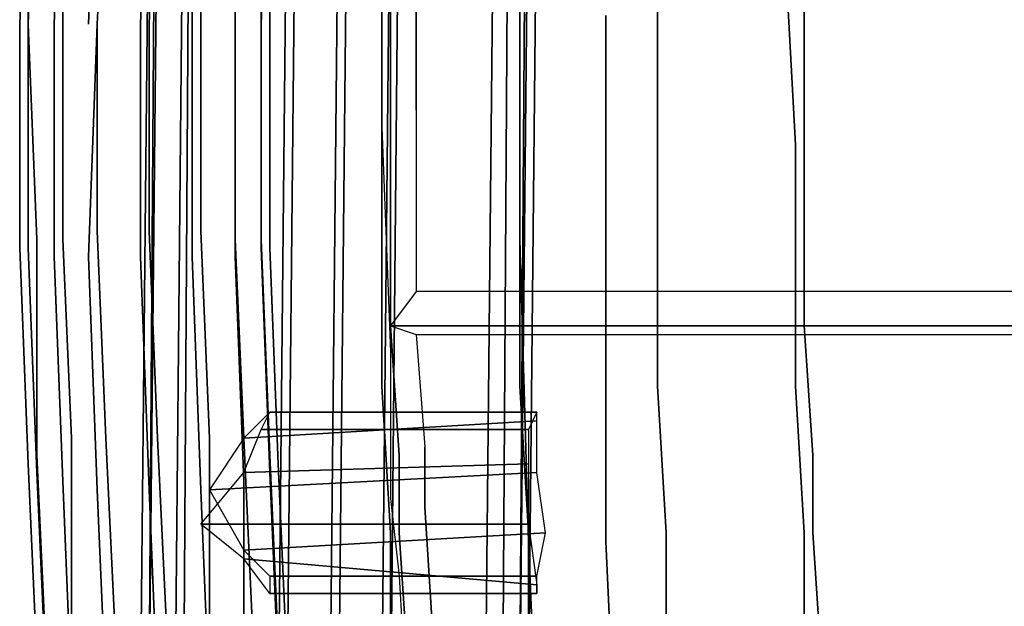
# Model space of a CAD drawing. Units: inches. Extents: x -72 to 72, y -74 to 53.
# Drawn here: x 6 to 9, y -68 to -66 of the extents above; entities that cross this region are included whole.
import ezdxf

# ---------------------------------------------------------------- set-up
doc = ezdxf.new("R2010")
doc.units = ezdxf.units.IN
doc.header["$MEASUREMENT"] = 0
doc.layers.add('SEAT-BASE', color=5, linetype='Continuous')
doc.layers.add('SEAT-FABRIC', color=5, linetype='Continuous')

# ---------------------------------------------------------------- blocks, each defined once
blk = doc.blocks.new('LSEMAGT')
at = {"layer": 'SEAT-BASE'}
for points, invisible_edges in [([(-3.78125, 11.65625, 15.46875), (-4.59375, 11.625, 15.71875), (-4.5625, 11.65625, 15.78125), (-3.78125, 11.6875, 15.5625)], 10), ([(-3.78125, 11.6875, 15.5625), (-4.5625, 11.65625, 15.78125), (-4.53125, 11.625, 15.875), (-3.75, 11.625, 15.625)], 10), ([(-2.96875, 11.6875, 15.46875), (-3.78125, 11.6875, 15.5625), (-3.75, 11.625, 15.625), (-2.96875, 11.65625, 15.5625)], 10), ([(-2.96875, 11.65625, 15.375), (-3.78125, 11.65625, 15.46875), (-3.78125, 11.6875, 15.5625), (-2.96875, 11.6875, 15.46875)], 10), ([(-2.125, 11.65625, 15.4375), (-2.96875, 11.65625, 15.375), (-2.96875, 11.6875, 15.46875), (-2.15625, 11.65625, 15.53125)], 10), ([(-2.15625, 11.65625, 15.53125), (-2.96875, 11.6875, 15.46875), (-2.96875, 11.65625, 15.5625), (-2.15625, 11.625, 15.625)], 10), ([(-4.59375, 11.625, 15.71875), (-5.3125, 11.59375, 16.125), (-5.28125, 11.625, 16.1875), (-4.5625, 11.65625, 15.78125)], 10), ([(-4.5625, 11.65625, 15.78125), (-5.28125, 11.625, 16.1875), (-5.21875, 11.59375, 16.25), (-4.53125, 11.625, 15.875)], 10), ([(-3.8125, 11.5625, 15.375), (-4.625, 11.53125, 15.625), (-4.59375, 11.625, 15.71875), (-3.78125, 11.65625, 15.46875)], 10), ([(-2.96875, 11.5625, 15.28125), (-3.8125, 11.5625, 15.375), (-3.78125, 11.65625, 15.46875), (-2.96875, 11.65625, 15.375)], 10), ([(-2.96875, 11.65625, 15.5625), (-3.75, 11.625, 15.625), (-3.75, 11.53125, 15.71875), (-2.96875, 11.53125, 15.625)], 10), ([(-2.125, 11.53125, 15.34375), (-2.96875, 11.5625, 15.28125), (-2.96875, 11.65625, 15.375), (-2.125, 11.65625, 15.4375)], 10), ([(-2.15625, 11.625, 15.625), (-2.96875, 11.65625, 15.5625), (-2.96875, 11.53125, 15.625), (-2.1875, 11.53125, 15.6875)], 10), ([(-4.625, 11.53125, 15.625), (-5.375, 11.5, 16.03125), (-5.3125, 11.59375, 16.125), (-4.59375, 11.625, 15.71875)], 10), ([(-4.53125, 11.625, 15.875), (-5.21875, 11.59375, 16.25), (-5.15625, 11.5, 16.34375), (-4.46875, 11.5, 15.9375)], 10), ([(-3.75, 11.625, 15.625), (-4.53125, 11.625, 15.875), (-4.46875, 11.5, 15.9375), (-3.75, 11.53125, 15.71875)], 10), ([(-4.65625, 11.40625, 15.5625), (-5.40625, 11.375, 16), (-5.375, 11.5, 16.03125), (-4.625, 11.53125, 15.625)], 10), ([(-3.8125, 11.4375, 15.3125), (-4.65625, 11.40625, 15.5625), (-4.625, 11.53125, 15.625), (-3.8125, 11.5625, 15.375)], 10), ([(-3.75, 11.53125, 15.71875), (-4.46875, 11.5, 15.9375), (-4.46875, 11.375, 16), (-3.71875, 11.40625, 15.75)], 10), ([(-2.96875, 11.40625, 15.21875), (-3.8125, 11.4375, 15.3125), (-3.8125, 11.5625, 15.375), (-2.96875, 11.5625, 15.28125)], 10), ([(-2.96875, 11.53125, 15.625), (-3.75, 11.53125, 15.71875), (-3.71875, 11.40625, 15.75), (-2.96875, 11.40625, 15.65625)], 10), ([(-2.09375, 11.40625, 15.28125), (-2.96875, 11.4375, 15.21875), (-2.96875, 11.5625, 15.28125), (-2.125, 11.53125, 15.34375)], 10), ([(-2.1875, 11.53125, 15.6875), (-2.96875, 11.53125, 15.625), (-2.96875, 11.40625, 15.65625), (-2.1875, 11.375, 15.75)], 10), ([(-4.46875, 11.5, 15.9375), (-5.15625, 11.5, 16.34375), (-5.125, 11.34375, 16.375), (-4.46875, 11.375, 16)], 10), ([(-3.8125, 11.25, 15.28125), (-4.65625, 11.21875, 15.53125), (-4.65625, 11.40625, 15.5625), (-3.8125, 11.4375, 15.3125)], 10), ([(-2.96875, 11.25, 15.1875), (-3.8125, 11.25, 15.28125), (-3.8125, 11.4375, 15.3125), (-2.96875, 11.40625, 15.21875)], 10), ([(-2.09375, 11.21875, 15.25), (-2.96875, 11.25, 15.1875), (-2.96875, 11.4375, 15.21875), (-2.09375, 11.40625, 15.28125)], 10), ([(-4.65625, 11.21875, 15.53125), (-5.40625, 11.1875, 15.96875), (-5.40625, 11.375, 16), (-4.65625, 11.40625, 15.5625)], 10), ([(-3.71875, 11.40625, 15.75), (-4.46875, 11.375, 16), (-4.46875, 11.1875, 16), (-3.71875, 11.21875, 15.75)], 10), ([(-2.96875, 11.40625, 15.65625), (-3.71875, 11.40625, 15.75), (-3.71875, 11.21875, 15.75), (-2.96875, 11.21875, 15.6875)], 10), ([(-2.1875, 11.375, 15.75), (-2.96875, 11.40625, 15.65625), (-2.96875, 11.21875, 15.6875), (-2.1875, 11.1875, 15.75)], 10), ([(-4.46875, 11.375, 16), (-5.125, 11.34375, 16.375), (-5.125, 11.15625, 16.375), (-4.46875, 11.1875, 16)], 10), ([(-5.5, 11.21875, 25.34375), (3.9375, 11.125, 26.5), (3.9375, 11.15625, 26.4375), (-5.46875, 11.25, 25.28125)], 10), ([(-5.46875, 11.25, 25.28125), (3.9375, 11.15625, 26.4375), (3.96875, 11.15625, 26.34375), (-5.46875, 11.21875, 25.1875)], 10), ([(-3.8125, 11.0625, 15.28125), (-4.65625, 11.03125, 15.53125), (-4.65625, 11.21875, 15.53125), (-3.8125, 11.25, 15.28125)], 10), ([(-2.96875, 11.0625, 15.1875), (-3.8125, 11.0625, 15.28125), (-3.8125, 11.25, 15.28125), (-2.96875, 11.25, 15.1875)], 10), ([(-2.09375, 11.0625, 15.28125), (-2.96875, 11.0625, 15.1875), (-2.96875, 11.25, 15.1875), (-2.09375, 11.21875, 15.25)], 10), ([(-5.5, 11.09375, 25.4375), (3.9375, 11.03125, 26.59375), (3.9375, 11.125, 26.5), (-5.5, 11.21875, 25.34375)], 10), ([(-5.46875, 11.21875, 25.1875), (3.96875, 11.15625, 26.34375), (3.96875, 11.03125, 26.25), (-5.46875, 11.125, 25.09375)], 10), ([(-4.65625, 11.03125, 15.53125), (-5.40625, 11, 15.96875), (-5.40625, 11.1875, 15.96875), (-4.65625, 11.21875, 15.53125)], 10), ([(-3.71875, 11.21875, 15.75), (-4.46875, 11.1875, 16), (-4.46875, 11, 15.96875), (-3.71875, 11.03125, 15.71875)], 10), ([(-2.96875, 11.21875, 15.6875), (-3.71875, 11.21875, 15.75), (-3.71875, 11.03125, 15.71875), (-2.96875, 11.03125, 15.65625)], 10), ([(-2.1875, 11.1875, 15.75), (-2.96875, 11.21875, 15.6875), (-2.96875, 11.03125, 15.65625), (-2.1875, 11.03125, 15.71875)], 10), ([(-4.46875, 11.1875, 16), (-5.125, 11.15625, 16.375), (-5.125, 11, 16.34375), (-4.46875, 11, 15.96875)], 10), ([(-5.46875, 11.125, 25.09375), (3.96875, 11.03125, 26.25), (3.96875, 10.65625, 26.15625), (-5.4375, 10.75, 25)], 10), ([(-5.5, 10.71875, 25.46875), (3.90625, 10.625, 26.625), (3.9375, 11.03125, 26.59375), (-5.5, 11.09375, 25.4375)], 10), ([(-4.625, 10.875, 15.59375), (-5.375, 10.875, 16), (-5.40625, 11, 15.96875), (-4.65625, 11.03125, 15.53125)], 10), ([(-3.8125, 10.90625, 15.34375), (-4.625, 10.875, 15.59375), (-4.65625, 11.03125, 15.53125), (-3.8125, 11.0625, 15.28125)], 10), ([(-3.71875, 11.03125, 15.71875), (-4.46875, 11, 15.96875), (-4.46875, 10.875, 15.90625), (-3.75, 10.90625, 15.65625)], 10), ([(-2.96875, 10.90625, 15.25), (-3.8125, 10.90625, 15.34375), (-3.8125, 11.0625, 15.28125), (-2.96875, 11.0625, 15.1875)], 10), ([(-2.96875, 11.03125, 15.65625), (-3.71875, 11.03125, 15.71875), (-3.75, 10.90625, 15.65625), (-2.96875, 10.90625, 15.59375)], 10), ([(-2.125, 10.90625, 15.3125), (-2.96875, 10.90625, 15.25), (-2.96875, 11.0625, 15.1875), (-2.09375, 11.0625, 15.28125)], 10), ([(-2.1875, 11.03125, 15.71875), (-2.96875, 11.03125, 15.65625), (-2.96875, 10.90625, 15.59375), (-2.1875, 10.90625, 15.65625)], 10), ([(-4.46875, 11, 15.96875), (-5.125, 11, 16.34375), (-5.15625, 10.84375, 16.28125), (-4.46875, 10.875, 15.90625)], 10), ([(-3.78125, 10.8125, 15.40625), (-4.59375, 10.78125, 15.65625), (-4.625, 10.875, 15.59375), (-3.8125, 10.90625, 15.34375)], 10), ([(-3.75, 10.90625, 15.65625), (-4.46875, 10.875, 15.90625), (-4.53125, 10.78125, 15.8125), (-3.75, 10.8125, 15.5625)], 10), ([(-2.96875, 10.8125, 15.3125), (-3.78125, 10.8125, 15.40625), (-3.8125, 10.90625, 15.34375), (-2.96875, 10.90625, 15.25)], 10), ([(-2.96875, 10.90625, 15.59375), (-3.75, 10.90625, 15.65625), (-3.75, 10.8125, 15.5625), (-2.96875, 10.8125, 15.5)], 10), ([(-2.1875, 10.90625, 15.65625), (-2.96875, 10.90625, 15.59375), (-2.96875, 10.8125, 15.5), (-2.15625, 10.78125, 15.5625)], 10), ([(-2.125, 10.8125, 15.40625), (-2.96875, 10.8125, 15.3125), (-2.96875, 10.90625, 15.25), (-2.125, 10.90625, 15.3125)], 10), ([(-4.59375, 10.78125, 15.65625), (-5.3125, 10.75, 16.0625), (-5.375, 10.875, 16), (-4.625, 10.875, 15.59375)], 10), ([(-4.46875, 10.875, 15.90625), (-5.15625, 10.84375, 16.28125), (-5.21875, 10.75, 16.21875), (-4.53125, 10.78125, 15.8125)], 10), ([(-4.5625, 10.75, 15.71875), (-5.28125, 10.71875, 16.125), (-5.3125, 10.75, 16.0625), (-4.59375, 10.78125, 15.65625)], 10), ([(-4.53125, 10.78125, 15.8125), (-5.21875, 10.75, 16.21875), (-5.28125, 10.71875, 16.125), (-4.5625, 10.75, 15.71875)], 10), ([(-3.78125, 10.78125, 15.5), (-4.5625, 10.75, 15.71875), (-4.59375, 10.78125, 15.65625), (-3.78125, 10.8125, 15.40625)], 10), ([(-3.75, 10.8125, 15.5625), (-4.53125, 10.78125, 15.8125), (-4.5625, 10.75, 15.71875), (-3.78125, 10.78125, 15.5)], 10), ([(-2.96875, 10.8125, 15.5), (-3.75, 10.8125, 15.5625), (-3.78125, 10.78125, 15.5), (-2.96875, 10.78125, 15.40625)], 10), ([(-2.96875, 10.78125, 15.40625), (-3.78125, 10.78125, 15.5), (-3.78125, 10.8125, 15.40625), (-2.96875, 10.8125, 15.3125)], 10), ([(-2.15625, 10.78125, 15.5625), (-2.96875, 10.8125, 15.5), (-2.96875, 10.78125, 15.40625), (-2.15625, 10.78125, 15.46875)], 10), ([(-2.15625, 10.78125, 15.46875), (-2.96875, 10.78125, 15.40625), (-2.96875, 10.8125, 15.3125), (-2.125, 10.8125, 15.40625)], 10), ([(-5.4375, 10.75, 25), (3.96875, 10.65625, 26.15625), (3.96875, 10.46875, 26.125), (-5.4375, 10.5625, 24.96875)], 10), ([(-5.5, 10.71875, 25.46875), (-5.5, 10.53125, 25.46875), (3.90625, 10.4375, 26.625), (3.90625, 10.625, 26.625)], 5), ([(-5.5, 10.34375, 25.4375), (3.90625, 10.25, 26.59375), (3.90625, 10.4375, 26.625), (-5.5, 10.53125, 25.46875)], 10), ([(-5.4375, 10.5625, 24.96875), (3.96875, 10.46875, 26.125), (3.96875, 10.28125, 26.125), (-5.4375, 10.375, 24.96875)], 10), ([(-5.4375, 10.375, 24.96875), (3.96875, 10.28125, 26.125), (3.96875, 9.90625, 26.15625), (-5.46875, 10, 25)], 10), ([(-4.8125, 10.34375, 16.375), (-4.53125, 10.3125, 16.78125), (-4.0625, 10.34375, 16.5625), (-4.28125, 10.375, 16.09375)], 5), ([(-4.28125, 10.375, 16.09375), (-4.28125, 9.875, 16.0625), (-4.8125, 9.84375, 16.34375), (-4.8125, 10.34375, 16.375)], 5), ([(-4.28125, 10.375, 16.09375), (-4.0625, 10.34375, 16.5625), (-3.28125, 10.34375, 16.34375), (-3.40625, 10.375, 15.875)], 5), ([(-3.40625, 10.375, 15.875), (-3.40625, 9.875, 15.84375), (-4.28125, 9.875, 16.0625), (-4.28125, 10.375, 16.09375)], 5), ([(-3.40625, 10.375, 15.875), (-3.28125, 10.34375, 16.34375), (-2.84375, 10.34375, 16.34375), (-2.84375, 10.375, 15.84375)], 5), ([(-2.84375, 10.375, 15.84375), (-2.84375, 9.875, 15.8125), (-3.40625, 9.875, 15.84375), (-3.40625, 10.375, 15.875)], 5), ([(-5.6875, 10.28125, 17.15625), (-5.28125, 10.28125, 17.4375), (-4.8125, 10.3125, 16.96875), (-5.15625, 10.34375, 16.625)], 5), ([(-5.5, 9.9375, 25.34375), (3.9375, 9.875, 26.5), (3.90625, 10.25, 26.59375), (-5.5, 10.34375, 25.4375)], 10), ([(-5.15625, 10.34375, 16.625), (-4.8125, 10.3125, 16.96875), (-4.53125, 10.3125, 16.78125), (-4.8125, 10.34375, 16.375)], 5), ([(-4.8125, 10.34375, 16.375), (-4.8125, 9.84375, 16.34375), (-5.15625, 9.84375, 16.5625), (-5.15625, 10.34375, 16.625)], 5), ([(-4.0625, 8.84375, 16.4375), (-4.0625, 10.34375, 16.5625), (-4.53125, 10.3125, 16.78125), (-4.53125, 8.8125, 16.6875)], 5), ([(-3.28125, 8.84375, 16.25), (-3.28125, 10.34375, 16.34375), (-4.0625, 10.34375, 16.5625), (-4.0625, 8.84375, 16.4375)], 5), ([(-2.84375, 8.84375, 16.21875), (-2.84375, 10.34375, 16.34375), (-3.28125, 10.34375, 16.34375), (-3.28125, 8.84375, 16.25)], 5), ([(-4.8125, 8.8125, 16.875), (-4.8125, 10.3125, 16.96875), (-5.28125, 10.28125, 17.4375), (-5.28125, 8.78125, 17.34375)], 5), ([(-4.53125, 8.8125, 16.6875), (-4.53125, 10.3125, 16.78125), (-4.8125, 10.3125, 16.96875), (-4.8125, 8.8125, 16.875)], 5), ([(-5.46875, 10, 25), (3.96875, 9.90625, 26.15625), (3.96875, 9.8125, 26.25), (-5.46875, 9.875, 25.09375)], 10), ([(-5.5, 9.875, 25.25), (3.9375, 9.78125, 26.40625), (3.9375, 9.875, 26.5), (-5.5, 9.9375, 25.34375)], 10), ([(-4.28125, 9.875, 16.0625), (-4.84375, 9.84375, 14.90625), (-5.5625, 9.8125, 15.28125), (-4.8125, 9.84375, 16.34375)], 5), ([(-5.46875, 9.84375, 25.15625), (3.9375, 9.75, 26.3125), (3.9375, 9.78125, 26.40625), (-5.5, 9.875, 25.25)], 10), ([(-5.46875, 9.875, 25.09375), (3.96875, 9.8125, 26.25), (3.9375, 9.75, 26.3125), (-5.46875, 9.84375, 25.15625)], 10), ([(-3.40625, 9.875, 15.84375), (-3.75, 9.875, 14.59375), (-4.84375, 9.84375, 14.90625), (-4.28125, 9.875, 16.0625)], 5), ([(-4.84375, 9.5625, 14.875), (-4.84375, 9.84375, 14.90625), (-3.75, 9.875, 14.59375), (-3.75, 9.5625, 14.5625)], 5), ([(-2.84375, 9.875, 15.8125), (-2.9375, 9.875, 14.5625), (-3.75, 9.875, 14.59375), (-3.40625, 9.875, 15.84375)], 5), ([(-3.75, 9.5625, 14.5625), (-3.75, 9.875, 14.59375), (-2.9375, 9.875, 14.5625), (-2.9375, 9.5625, 14.53125)], 5), ([(-4.8125, 9.84375, 16.34375), (-5.5625, 9.8125, 15.28125), (-6.03125, 9.8125, 15.625), (-5.15625, 9.84375, 16.5625)], 5), ([(-5.5625, 9.53125, 15.25), (-5.5625, 9.8125, 15.28125), (-4.84375, 9.84375, 14.90625), (-4.84375, 9.5625, 14.875)], 5), ([(-5.5625, 9.53125, 15.25), (-4.8125, 9.34375, 16.3125), (-5.15625, 9.34375, 16.53125), (-6.03125, 9.5, 15.59375)], 5), ([(-4.84375, 9.5625, 14.875), (-4.28125, 9.375, 16.03125), (-4.8125, 9.34375, 16.3125), (-5.5625, 9.53125, 15.25)], 5), ([(-3.75, 9.5625, 14.5625), (-3.40625, 9.375, 15.8125), (-4.28125, 9.375, 16.03125), (-4.84375, 9.5625, 14.875)], 5), ([(-2.9375, 9.5625, 14.53125), (-2.84375, 9.375, 15.75), (-3.40625, 9.375, 15.8125), (-3.75, 9.5625, 14.5625)], 5), ([(-4.8125, 8.84375, 16.28125), (-4.8125, 9.34375, 16.3125), (-4.28125, 9.375, 16.03125), (-4.28125, 8.875, 16)], 5), ([(-4.28125, 8.875, 16), (-4.28125, 9.375, 16.03125), (-3.40625, 9.375, 15.8125), (-3.40625, 8.875, 15.78125)], 5), ([(-3.40625, 8.875, 15.78125), (-3.40625, 9.375, 15.8125), (-2.84375, 9.375, 15.75), (-2.84375, 8.90625, 15.71875)], 5), ([(-5.15625, 8.84375, 16.5), (-5.15625, 9.34375, 16.53125), (-4.8125, 9.34375, 16.3125), (-4.8125, 8.84375, 16.28125)], 5), ([(-2.84375, 8.90625, 15.71875), (-2.84375, 8.84375, 16.21875), (-3.28125, 8.84375, 16.25), (-3.40625, 8.875, 15.78125)], 5), ([(-4.28125, 8.875, 16), (-4.0625, 8.84375, 16.4375), (-4.53125, 8.8125, 16.6875), (-4.8125, 8.84375, 16.28125)], 5), ([(-3.40625, 8.875, 15.78125), (-3.28125, 8.84375, 16.25), (-4.0625, 8.84375, 16.4375), (-4.28125, 8.875, 16)], 5), ([(-5.15625, 8.84375, 16.5), (-4.8125, 8.8125, 16.875), (-5.28125, 8.78125, 17.34375), (-5.6875, 8.8125, 17.0625)], 5), ([(-4.8125, 8.84375, 16.28125), (-4.53125, 8.8125, 16.6875), (-4.8125, 8.8125, 16.875), (-5.15625, 8.84375, 16.5)], 5)]:
    blk.add_3dface(points, dxfattribs=dict(at, invisible_edges=invisible_edges))
for points in [[(-4.78125, 11.03125, 15.59375), (-4.78125, 9.84375, 15.5), (-5, 9.8125, 15.625), (-4.90625, 10.875, 15.71875)], [(-4.59375, 10.875, 15.59375), (-4.5625, 9.84375, 15.4375), (-4.78125, 9.84375, 15.5), (-4.78125, 11.03125, 15.59375)], [(-4.875, 10.875, 16.0625), (-4.8125, 9.78125, 16.03125), (-4.59375, 9.8125, 15.96875), (-4.65625, 11, 16.03125)], [(-4.65625, 11, 16.03125), (-4.59375, 9.8125, 15.96875), (-4.40625, 9.8125, 15.84375), (-4.46875, 10.875, 15.90625)], [(-4.90625, 10.875, 15.71875), (-5, 9.8125, 15.625), (-5.03125, 9.8125, 15.78125), (-5.03125, 10.78125, 15.84375)], [(-4.96875, 10.78125, 16), (-4.96875, 9.8125, 15.9375), (-4.8125, 9.78125, 16.03125), (-4.875, 10.875, 16.0625)], [(-4.4375, 10.8125, 15.59375), (-4.4375, 9.84375, 15.53125), (-4.5625, 9.84375, 15.4375), (-4.59375, 10.875, 15.59375)], [(-4.46875, 10.875, 15.90625), (-4.40625, 9.8125, 15.84375), (-4.375, 9.8125, 15.6875), (-4.375, 10.78125, 15.75)], [(-5.03125, 10.78125, 15.84375), (-5.03125, 9.8125, 15.78125), (-4.96875, 9.8125, 15.9375), (-4.96875, 10.78125, 16)], [(-4.375, 10.78125, 15.75), (-4.375, 9.8125, 15.6875), (-4.4375, 9.84375, 15.53125), (-4.4375, 10.8125, 15.59375)]]:
    blk.add_3dface(points, dxfattribs=at)
at = {"layer": 'SEAT-FABRIC'}
for points, invisible_edges in [([(-3.28125, 10.34375, 16.34375), (-3.34375, 10.375, 16.125), (-4.15625, 10.34375, 16.34375), (-4.0625, 10.34375, 16.5625)], 5), ([(-2.84375, 10.34375, 16.34375), (-2.84375, 10.375, 16.09375), (-3.34375, 10.375, 16.125), (-3.28125, 10.34375, 16.34375)], 5), ([(-4.53125, 10.3125, 16.78125), (-4.6875, 10.34375, 16.59375), (-4.96875, 10.3125, 16.78125), (-4.8125, 10.3125, 16.96875)], 5), ([(-4.0625, 10.34375, 16.5625), (-4.15625, 10.34375, 16.34375), (-4.6875, 10.34375, 16.59375), (-4.53125, 10.3125, 16.78125)], 5), ([(-4.0625, 10.34375, 16.5625), (-4.09375, 10.25, 16.6875), (-4.5, 10.21875, 16.875), (-4.53125, 10.3125, 16.78125)], 4), ([(-4.53125, 10.3125, 16.78125), (-4.0625, 10.34375, 16.5625), (-4.0625, -10.25, 16.5625), (-4.53125, -10.21875, 16.78125)], 8), ([(-3.28125, 10.34375, 16.34375), (-3.28125, 10.25, 16.46875), (-3.9375, 10.25, 16.625), (-4.0625, 10.34375, 16.5625)], 1), ([(-3.28125, -10.25, 16.34375), (-4.0625, -10.25, 16.5625), (-4.0625, 10.34375, 16.5625), (-3.28125, 10.34375, 16.34375)], 8), ([(-2.8125, 10.25, 16.4375), (-2.84375, 10.34375, 16.34375), (-3.28125, 10.34375, 16.34375), (-3.28125, 10.25, 16.46875)], 5), ([(-2.84375, -10.25, 16.34375), (-3.28125, -10.25, 16.34375), (-3.28125, 10.34375, 16.34375), (-2.84375, 10.34375, 16.34375)], 10), ([(-4.8125, 10.3125, 16.96875), (-4.96875, 10.3125, 16.78125), (-5.5, 10.28125, 17.3125), (-5.28125, 10.28125, 17.4375)], 5), ([(-4.71875, 10.21875, 17.03125), (-4.8125, 10.3125, 16.96875), (-5.28125, 10.28125, 17.4375), (-5.21875, 10.1875, 17.5)], 5), ([(-4.8125, -10.21875, 16.96875), (-5.28125, -10.1875, 17.4375), (-5.28125, 10.28125, 17.4375), (-4.8125, 10.3125, 16.96875)], 10), ([(-4.5, 10.21875, 16.875), (-4.53125, 10.3125, 16.78125), (-4.8125, 10.3125, 16.96875), (-4.71875, 10.21875, 17.03125)], 5), ([(-4.53125, -10.21875, 16.78125), (-4.8125, -10.21875, 16.96875), (-4.8125, 10.3125, 16.96875), (-4.53125, 10.3125, 16.78125)], 10), ([(-4.09375, 10.25, 16.6875), (-4.5, 10.21875, 16.875), (-4.46875, -10.125, 16.875), (-4.09375, -10.125, 16.6875)], 10), ([(-3.9375, -10.15625, 16.625), (-3.28125, -10.15625, 16.46875), (-3.28125, 10.25, 16.46875), (-3.9375, 10.25, 16.625)], 10), ([(-3.28125, -10.15625, 16.46875), (-2.8125, -10.15625, 16.4375), (-2.8125, 10.25, 16.4375), (-3.28125, 10.25, 16.46875)], 10), ([(-5.21875, -10.0625, 17.5), (-4.71875, -10.09375, 17.03125), (-4.71875, 10.21875, 17.03125), (-5.21875, 10.1875, 17.5)], 10), ([(-4.71875, -10.09375, 17.03125), (-4.46875, -10.125, 16.875), (-4.5, 10.21875, 16.875), (-4.71875, 10.21875, 17.03125)], 10)]:
    blk.add_3dface(points, dxfattribs=dict(at, invisible_edges=invisible_edges))
for points in [[(-4.09375, -10.125, 16.6875), (-4.0625, -10.25, 16.5625), (-4.0625, 10.34375, 16.5625), (-4.09375, 10.25, 16.6875)], [(-3.9375, 10.25, 16.625), (-4.0625, 10.34375, 16.5625), (-4.0625, -10.25, 16.5625), (-3.9375, -10.15625, 16.625)]]:
    blk.add_3dface(points, dxfattribs=at)

msp = doc.modelspace()

# ---------------------------------------------------------------- block references
at = {"rotation": 89.99999999999999}
msp.add_blockref('LSEMAGT', (17.5835, -62.8818), dxfattribs=at)

doc.saveas('drawing.dxf')
